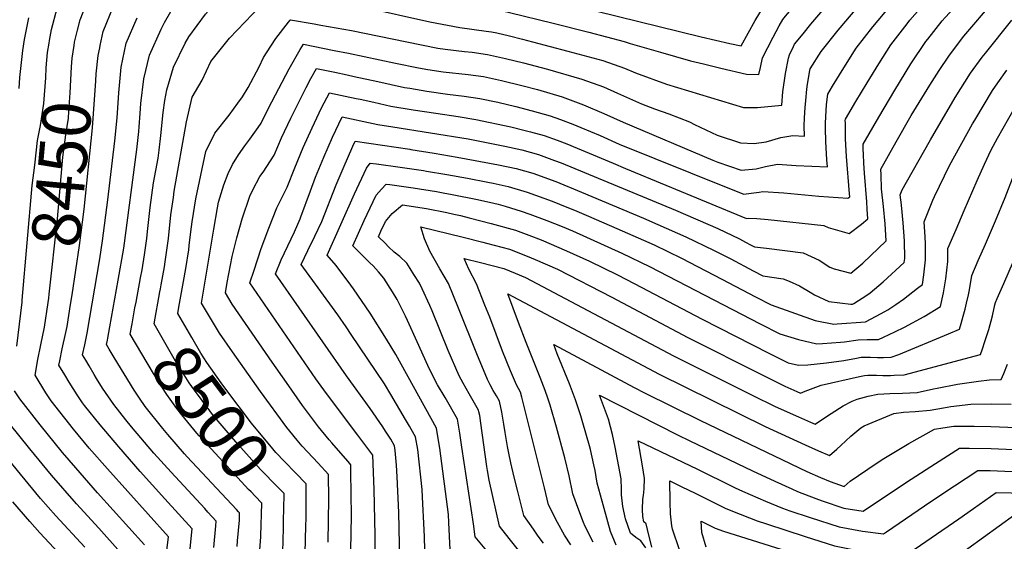
# Model space of a CAD drawing. Units: inches. Extents: x 2571957 to 2577695, y 1518690 to 1524113.
# Drawn here: x 2576101 to 2576688, y 1519321 to 1519632 of the extents above; entities that cross this region are included whole.
import ezdxf
from ezdxf.enums import TextEntityAlignment as Align

# ---------------------------------------------------------------- set-up
doc = ezdxf.new("R2010")
doc.units = ezdxf.units.IN
doc.header["$MEASUREMENT"] = 0
doc.layers.add('tile_2645_21_contour_10ft', color=163, linetype='Continuous')
doc.styles.add('Arial', font='arial.ttf')

msp = doc.modelspace()

# ---------------------------------------------------------------- linework, layer by layer
at = {"layer": 'tile_2645_21_contour_10ft'}
msp.add_line((2576153.08, 1519442.32, 8480), (2576154.3, 1519449.05, 8480), dxfattribs=at)
for points, elevation in [([(2576553.6, 1519628.64), (2576555.65, 1519632.44), (2576557.33, 1519634.47), (2576565.4, 1519644.13), (2576587.2, 1519669.89), (2576617.04, 1519704.64), (2576639.28, 1519731.52), (2576649.03, 1519744), (2576686.4, 1519792.74), (2576694.77, 1519804.07), (2576701.66, 1519814.56), (2576708.12, 1519824.63), (2576759.74, 1519906.62), (2576793.2, 1519960.16), (2576813.66, 1519995.72), (2576814.75, 1519998.14), (2576815.64, 1520000)], 8490), ([(2576562.03, 1519616.28), (2576562.76, 1519617.77), (2576567.77, 1519623.92), (2576572.44, 1519629.58), (2576578.42, 1519636.67), (2576631.76, 1519699.21), (2576641.56, 1519711.34), (2576703.33, 1519792.09), (2576705.6, 1519795.17), (2576711.63, 1519803.43), (2576718.4, 1519813.54), (2576721.12, 1519817.73), (2576769.87, 1519894.98), (2576805.56, 1519952.57), (2576827.58, 1519989.21), (2576828.87, 1519992.25), (2576832.38, 1520000)], 8500), ([(2576571.8, 1519601.98), (2576571.96, 1519602.92), (2576578.58, 1519613.3), (2576588.81, 1519626), (2576610.19, 1519651.48), (2576632.39, 1519676.86), (2576642.39, 1519688.78), (2576652.16, 1519700.93), (2576685.25, 1519746.15), (2576714.96, 1519784.56), (2576720.18, 1519791.44), (2576728.59, 1519802.78), (2576732.11, 1519807.98), (2576735.18, 1519812.65), (2576780, 1519883.34), (2576787.4, 1519895.27), (2576841.5, 1519982.7), (2576842.98, 1519986.39), (2576848.98, 1520000)], 8510), ([(2576582.36, 1519586.51), (2576582.51, 1519587.96), (2576585.41, 1519592.73), (2576592.22, 1519603.65), (2576599.56, 1519615.31), (2576609.49, 1519627.98), (2576619.86, 1519640.69), (2576621.49, 1519642.64), (2576629.87, 1519651.99), (2576632.74, 1519655.16), (2576642.99, 1519666.25), (2576646.4, 1519670.01), (2576653.22, 1519678.15), (2576662.97, 1519690.32), (2576665.45, 1519693.94), (2576670.78, 1519701.92), (2576672.58, 1519704.86), (2576676.76, 1519711.5), (2576684.95, 1519722.84), (2576737.03, 1519790.8)], 8520), ([(2576118.09, 1519618.34), (2576118.32, 1519619.93), (2576119.65, 1519626.58), (2576123.04, 1519639.14), (2576125.84, 1519646.77), (2576129.17, 1519655.6), (2576133.31, 1519664.94), (2576136.77, 1519672.67), (2576144.79, 1519689.05), (2576149.98, 1519699.12), (2576155.18, 1519709.38), (2576156.02, 1519711.4), (2576163.46, 1519728.25), (2576171.31, 1519744.34), (2576178.39, 1519753.32), (2576180.95, 1519755.83), (2576194.34, 1519770.54), (2576201.41, 1519780.08), (2576203.44, 1519778.89)], 8440), ([(2576133.08, 1519616.98), (2576133.37, 1519618.95), (2576135.04, 1519626.13), (2576136.71, 1519632.19), (2576139.85, 1519640.49), (2576143.49, 1519649.83), (2576150.86, 1519666.32), (2576151.87, 1519668.42), (2576155.9, 1519676.28), (2576162.63, 1519689.34), (2576181.86, 1519724.63), (2576189.14, 1519733.22), (2576196.86, 1519740.98), (2576203.38, 1519746.77), (2576210.3, 1519750.7), (2576212.74, 1519751.68), (2576217.34, 1519749)], 8450), ([(2576148.33, 1519615.6), (2576148.6, 1519616.85), (2576150.48, 1519625.2), (2576156.46, 1519640.4), (2576158.42, 1519645.13), (2576163.45, 1519655.56), (2576167.53, 1519664.01), (2576168.76, 1519666.41), (2576177.71, 1519682.09), (2576180.97, 1519687.77), (2576192.09, 1519705.51), (2576198.43, 1519713.03), (2576205.45, 1519717.62), (2576212.12, 1519719.82), (2576218.76, 1519721.81), (2576224.07, 1519723.28), (2576225.51, 1519722.42), (2576230.31, 1519720.86), (2576230.45, 1519720.83)], 8460), ([(2576593.03, 1519570.88), (2576593.01, 1519572.22), (2576593.07, 1519573), (2576599.32, 1519583.45), (2576606.1, 1519594.72), (2576612.98, 1519605.99), (2576620.25, 1519617.3), (2576629.88, 1519629.94), (2576631.55, 1519631.99), (2576641.94, 1519644.18), (2576652.95, 1519655.72), (2576656.18, 1519659.2), (2576663.74, 1519667.48), (2576669.21, 1519673.94), (2576673.81, 1519679.68), (2576677.17, 1519684.5), (2576681.74, 1519691.17), (2576683, 1519693.27), (2576688.15, 1519702.07)], 8530), ([(2576154.3, 1519449.05), (2576159.32, 1519476.8), (2576162.78, 1519496.07), (2576170.38, 1519554.78), (2576171.63, 1519565.54), (2576171.88, 1519568.46), (2576172.46, 1519576.34), (2576172.92, 1519582.32), (2576174.6, 1519597.09), (2576177.96, 1519611.24), (2576184.97, 1519626.73), (2576186.89, 1519630.67), (2576195.27, 1519645.29), (2576198.05, 1519650.08), (2576213.25, 1519668.22), (2576219.31, 1519674.72), (2576223.67, 1519678.17), (2576226.72, 1519680.3), (2576235.49, 1519684.51), (2576239.48, 1519686.35), (2576246.18, 1519684.42), (2576247.58, 1519683.99)], 8480), ([(2576247.58, 1519683.99), (2576257.73, 1519680.86), (2576275.72, 1519675.02), (2576285.95, 1519673.33), (2576296.25, 1519671.87), (2576306.46, 1519670.1), (2576312.38, 1519669), (2576330.4, 1519665.03), (2576370.53, 1519655.95), (2576506.98, 1519622.07), (2576524.05, 1519618.18), (2576530.83, 1519616.76), (2576539.32, 1519631.89), (2576545.4, 1519641.94)], 8480), ([(2576603.7, 1519555.24), (2576603.62, 1519558.04), (2576613, 1519574.19), (2576622.44, 1519590.26), (2576632.14, 1519605.95), (2576641.1, 1519619.3), (2576642.19, 1519620.73), (2576650.83, 1519631.56), (2576652.5, 1519633.62), (2576663.09, 1519645.17), (2576674.06, 1519656.92), (2576680.33, 1519664.26), (2576684.52, 1519669.17), (2576688.27, 1519674.51)], 8540), ([(2576169.36, 1519460.4), (2576169.98, 1519463.83), (2576172.69, 1519478.23), (2576173.55, 1519482.98), (2576175.11, 1519491.97), (2576176.38, 1519501.8), (2576176.86, 1519505.93), (2576178.35, 1519520.26), (2576180.43, 1519534.94), (2576183.1, 1519549.7), (2576183.8, 1519554.38), (2576184.87, 1519563.27), (2576186.2, 1519577.01), (2576187.24, 1519584.17), (2576188.43, 1519590.39), (2576192.29, 1519603.96), (2576199.29, 1519618.38), (2576201.42, 1519622.12), (2576211.44, 1519635.6), (2576214.39, 1519639.04), (2576234.22, 1519659.81), (2576241.71, 1519665.31), (2576247.04, 1519668.31), (2576256.17, 1519665.53)], 8490), ([(2576256.17, 1519665.53), (2576256.55, 1519665.41), (2576271.33, 1519660.72), (2576279.03, 1519659.52), (2576291.9, 1519657.7), (2576303.06, 1519655.94), (2576384.44, 1519638.66), (2576392.76, 1519636.73), (2576418.86, 1519630.23), (2576440.03, 1519624.83), (2576461.09, 1519619.32), (2576464.6, 1519618.14), (2576482.7, 1519612.91), (2576500.77, 1519607.86), (2576508.43, 1519605.97), (2576518.7, 1519603.51), (2576534.03, 1519599.9), (2576541.42, 1519599.73), (2576542.37, 1519603.87), (2576543.59, 1519609.63), (2576550.01, 1519622.01), (2576553.6, 1519628.64)], 8490), ([(2576614.32, 1519539.69), (2576614.17, 1519543.08), (2576623.36, 1519559.51), (2576632.26, 1519575.15), (2576643.51, 1519593.36), (2576648.98, 1519601.95), (2576654.73, 1519610.53), (2576661.19, 1519619.12), (2576663.71, 1519622.46), (2576665.99, 1519625.27), (2576679.05, 1519640.37), (2576684.7, 1519646.48), (2576695.11, 1519658.77)], 8550), ([(2576184.51, 1519471.82), (2576184.95, 1519474.15), (2576186.87, 1519484.76), (2576187.43, 1519487.87), (2576189.29, 1519501.8), (2576190.8, 1519515.84), (2576192.26, 1519526.29), (2576192.78, 1519530.01), (2576200.14, 1519571.44), (2576202.86, 1519583.53), (2576203.52, 1519586.03), (2576209.38, 1519596.22), (2576214.52, 1519607.39), (2576225.65, 1519621.39), (2576248.62, 1519645.42), (2576254.6, 1519650.26), (2576264.74, 1519647.09)], 8500), ([(2576306.11, 1519639.82), (2576345.27, 1519631.15), (2576363.03, 1519627.77), (2576378.81, 1519625.54), (2576382.02, 1519625.1), (2576385.1, 1519624.42), (2576392.79, 1519622.68), (2576400.41, 1519620.76), (2576406.52, 1519619.2), (2576427.45, 1519613.58), (2576448.37, 1519607.95), (2576461.37, 1519603.47), (2576467.95, 1519600.68), (2576486.34, 1519593.96), (2576532.26, 1519579.89), (2576540.61, 1519580.01), (2576555.06, 1519581.3), (2576555.74, 1519589.2), (2576557.24, 1519600.25), (2576559.2, 1519609.37), (2576559.68, 1519611.4), (2576562.03, 1519616.28)], 8500), ([(2576100.28, 1519591.36), (2576100.73, 1519597.86), (2576102.38, 1519614.02), (2576103.49, 1519620.52), (2576106.06, 1519633.49)], 8430), ([(2576216.3, 1519317.42), (2576217.55, 1519330.31), (2576217.78, 1519333.12), (2576212.9, 1519338.52), (2576211.01, 1519340.61), (2576190.89, 1519362.25), (2576180.65, 1519373.69), (2576167.31, 1519389.46), (2576163.98, 1519393.62), (2576156.81, 1519402.63), (2576150.03, 1519412.41), (2576146.39, 1519418.2), (2576144.93, 1519420.56), (2576141.98, 1519425.7), (2576139.98, 1519429.22), (2576138.16, 1519432.43), (2576139.44, 1519438.39), (2576140.85, 1519445.19), (2576148.35, 1519489.65), (2576150.05, 1519500.31), (2576153.12, 1519524.83), (2576157.42, 1519559.96), (2576158.72, 1519573.72), (2576159.75, 1519588.77), (2576161.08, 1519603.96), (2576164.18, 1519618.24), (2576170.72, 1519633.52)], 8470), ([(2576195.55, 1519460.74), (2576198.27, 1519476.1), (2576199.66, 1519483.8), (2576201.38, 1519495.05), (2576201.72, 1519497.66), (2576202.62, 1519505.81), (2576203.39, 1519511.65), (2576205.64, 1519525.45), (2576208.62, 1519539.49), (2576211.64, 1519553.71), (2576216.95, 1519564.65), (2576225.49, 1519575.42), (2576230.78, 1519582.49), (2576233.58, 1519586.38), (2576236.77, 1519591.83), (2576243.35, 1519604.11), (2576246.05, 1519609.8), (2576250.31, 1519616.57), (2576253.37, 1519621.06), (2576260.97, 1519630.91), (2576261.97, 1519632.06), (2576262.16, 1519632.21), (2576276.14, 1519629.83)], 8510), ([(2576626.48, 1519521.87), (2576625.8, 1519527.8), (2576626.98, 1519530.75), (2576629.41, 1519535.48), (2576643.76, 1519560.6), (2576658.53, 1519585.88), (2576667.62, 1519600.36), (2576674.66, 1519609.88), (2576676.53, 1519612.34), (2576692.39, 1519631.97)], 8560), ([(2576276.14, 1519629.83), (2576280.29, 1519629.12), (2576298.56, 1519625.8), (2576331.41, 1519619.07), (2576349.94, 1519615.4), (2576354.36, 1519614.74), (2576365.87, 1519613.31), (2576370.36, 1519612.92), (2576379.62, 1519611.59), (2576390.4, 1519609.28), (2576401.14, 1519606.68), (2576415.33, 1519602.75), (2576435.95, 1519596.85), (2576448.76, 1519592.2), (2576457.18, 1519588.45), (2576471.51, 1519582.13), (2576479.28, 1519579.21), (2576487.83, 1519576.13), (2576500.08, 1519571.3), (2576503.02, 1519569.71), (2576516.63, 1519563.46), (2576530.4, 1519558.94), (2576538.7, 1519558.48), (2576545.88, 1519559.55), (2576554.64, 1519561.96), (2576561.79, 1519563.17), (2576568.7, 1519562.87), (2576568.54, 1519568.94), (2576568.74, 1519573.78), (2576569.05, 1519579.88), (2576569.36, 1519584.13), (2576569.98, 1519590.89), (2576570.39, 1519593.92), (2576571.8, 1519601.98)], 8510), ([(2576102.13, 1519464.9), (2576108.13, 1519533.44), (2576109.56, 1519545.58), (2576111.32, 1519560.22), (2576112.92, 1519569.21), (2576115.1, 1519582.36), (2576116.13, 1519597.63), (2576116.41, 1519603.68), (2576117.28, 1519612.83), (2576118.09, 1519618.34)], 8440), ([(2576117.51, 1519463.51), (2576117.9, 1519466.11), (2576118.25, 1519468.61), (2576123.07, 1519513.43), (2576126.41, 1519550.22), (2576128.07, 1519563.62), (2576129.63, 1519573.53), (2576130, 1519577.63), (2576130.72, 1519588.77), (2576131.46, 1519604.21), (2576131.98, 1519609.45), (2576133.08, 1519616.98)], 8450), ([(2576130.9, 1519462.29), (2576131.83, 1519468.16), (2576136.22, 1519497.49), (2576139.02, 1519519.31), (2576144.01, 1519567.8), (2576145.94, 1519595.79), (2576146.31, 1519600.06), (2576147.32, 1519610.95), (2576148.33, 1519615.6)], 8460), ([(2576284.65, 1519320.55), (2576284.93, 1519346.32), (2576284.76, 1519361.02), (2576278.53, 1519367.79), (2576272.16, 1519374.49), (2576269.14, 1519377.92), (2576266.17, 1519381.35), (2576261.68, 1519386.71), (2576260.02, 1519388.88), (2576244.14, 1519410.48), (2576227.46, 1519434.07), (2576219.72, 1519445.2), (2576210.85, 1519460.13), (2576209.08, 1519463.19), (2576216.42, 1519507.32), (2576218.6, 1519520.11), (2576219.25, 1519523.41), (2576222.29, 1519533.79), (2576224.95, 1519540.58), (2576227.46, 1519545.96), (2576231.05, 1519551.73), (2576234.95, 1519557.1), (2576237.9, 1519561.05), (2576242.83, 1519568.08), (2576244.62, 1519570.68), (2576249.04, 1519579.61), (2576261.26, 1519603.11), (2576267.85, 1519614.64), (2576269.86, 1519617.66), (2576275.6, 1519616.56), (2576288.23, 1519613.99)], 8520), ([(2576288.23, 1519613.99), (2576296.61, 1519612.29), (2576324.67, 1519606.36), (2576338.48, 1519603.57), (2576344.01, 1519602.57), (2576353.1, 1519601.24), (2576367.98, 1519599.54), (2576377.27, 1519598.36), (2576388.05, 1519596.03), (2576400.1, 1519593.13), (2576409.48, 1519590.64), (2576424.09, 1519586.24), (2576436.87, 1519581.57), (2576449.01, 1519576.32), (2576460.5, 1519571.11), (2576514.07, 1519548.44), (2576516.9, 1519547.27), (2576530.84, 1519542.61), (2576539.93, 1519543.38), (2576545.36, 1519544.66), (2576552.63, 1519546.12), (2576563.62, 1519545.42), (2576582.34, 1519544.44), (2576582, 1519548.61), (2576581.39, 1519559.6), (2576581.22, 1519567.47), (2576581.17, 1519570.63), (2576581.58, 1519578.05), (2576581.83, 1519581.6), (2576582.36, 1519586.51)], 8520), ([(2576297.57, 1519284.72), (2576298.52, 1519336.29), (2576298.16, 1519362.52), (2576298.01, 1519366.75), (2576296.52, 1519368.62), (2576292.14, 1519373.66), (2576286.74, 1519379.82), (2576285.09, 1519381.64), (2576278.91, 1519389.46), (2576271.6, 1519398.93), (2576269.22, 1519402.2), (2576259.7, 1519415.75), (2576251.23, 1519427.94), (2576227.32, 1519462.63), (2576223.26, 1519469.34), (2576224.34, 1519475.59), (2576227.36, 1519491.1), (2576230.17, 1519502.09), (2576233.27, 1519513.41), (2576237.82, 1519527.01), (2576239.56, 1519530.76), (2576243.92, 1519538.77), (2576245.87, 1519541.41), (2576252.41, 1519551.5), (2576256.79, 1519561.8), (2576262.38, 1519573.55), (2576271.47, 1519591.91), (2576274.18, 1519597.23), (2576277.58, 1519603.22), (2576288.46, 1519600.99), (2576295.86, 1519599.43), (2576300.04, 1519598.51)], 8530), ([(2576640.53, 1519502.78), (2576640, 1519511.75), (2576645.24, 1519524.66), (2576646.21, 1519526.83), (2576655.23, 1519545.25), (2576668.9, 1519570.12), (2576670.17, 1519572.32), (2576680.69, 1519590.05), (2576683.91, 1519594.64), (2576689.43, 1519602.16)], 8570), ([(2576300.04, 1519598.51), (2576314.27, 1519595.4), (2576330.11, 1519591.96), (2576333.25, 1519591.42), (2576343.36, 1519589.76), (2576355.66, 1519587.83), (2576365.7, 1519586.76), (2576374.95, 1519585.34), (2576385.75, 1519583.13), (2576396.5, 1519580.59), (2576406.31, 1519577.9), (2576417.02, 1519574.96), (2576423.16, 1519572.77), (2576430.5, 1519570.07), (2576435.26, 1519568.1), (2576446.81, 1519563.14), (2576458.22, 1519558.09), (2576521.85, 1519532.4), (2576532.49, 1519528.19), (2576536.8, 1519528.72), (2576541.53, 1519529.38), (2576543.88, 1519529.81), (2576556.26, 1519528.94), (2576577.16, 1519527.12), (2576594.48, 1519525.84), (2576595.65, 1519526.63), (2576595.53, 1519528.33), (2576593.69, 1519550.62), (2576593.14, 1519561.17), (2576593.03, 1519570.88)], 8530), ([(2576667.93, 1519476.14), (2576668.07, 1519477), (2576668.39, 1519479.65), (2576672.32, 1519488.66), (2576676.56, 1519498.36), (2576682.64, 1519512.21), (2576688.38, 1519526.16), (2576693.76, 1519540.23), (2576695.97, 1519545.66), (2576699.85, 1519554.07), (2576704.86, 1519564.04), (2576707.57, 1519568.85), (2576716.07, 1519582.45), (2576718.92, 1519586.78), (2576725.77, 1519596.61), (2576726.44, 1519597.54)], 8590), ([(2576312.5, 1519292.43), (2576312.53, 1519324.81), (2576311.95, 1519352.07), (2576311.27, 1519372.47), (2576302.33, 1519384.43), (2576283.5, 1519409.26), (2576277.32, 1519418.02), (2576237.9, 1519475.25), (2576240.37, 1519482.79), (2576244.67, 1519495.76), (2576249.29, 1519507.87), (2576253.94, 1519519.98), (2576260.17, 1519532.39), (2576264.65, 1519543.93), (2576269.59, 1519555.98), (2576274.98, 1519567.82), (2576280.69, 1519579.75), (2576285.29, 1519588.79), (2576301.29, 1519585.39), (2576303.63, 1519584.89), (2576311.84, 1519583.05)], 8540), ([(2576682.27, 1519462.19), (2576682.59, 1519463.6), (2576683.57, 1519465.91), (2576687.46, 1519474.92), (2576700.98, 1519506.1), (2576706.36, 1519519.57), (2576713.36, 1519538.24), (2576716.42, 1519545.77), (2576721.97, 1519558), (2576730.17, 1519573.62), (2576731.35, 1519575.53), (2576739.37, 1519587.99)], 8600), ([(2576311.84, 1519583.05), (2576322.05, 1519580.78), (2576335.34, 1519578.64), (2576348.74, 1519576.64), (2576362.03, 1519574.5), (2576372.72, 1519572.78), (2576393.53, 1519568.34), (2576402, 1519566.29), (2576405.29, 1519565.42), (2576413.46, 1519563.24), (2576421.11, 1519560.46), (2576426.93, 1519558.32), (2576433.1, 1519555.73), (2576454.51, 1519546.64), (2576461.9, 1519543.58), (2576534.14, 1519513.77), (2576535.36, 1519513.93), (2576540.16, 1519513.6), (2576547.05, 1519513.04), (2576580.17, 1519509.47), (2576582.85, 1519508.3), (2576595.29, 1519504.68), (2576602.6, 1519510.28), (2576606.48, 1519513.55), (2576606.09, 1519519.24), (2576605.76, 1519523.73), (2576604.37, 1519540.83), (2576604, 1519546.77), (2576603.8, 1519551.8), (2576603.7, 1519555.24)], 8540), ([(2576654.22, 1519489.47), (2576654.19, 1519495.7), (2576659.05, 1519507.04), (2576663.93, 1519518.44), (2576671.64, 1519536.45), (2576676.06, 1519546.13), (2576680.03, 1519554.64), (2576683.8, 1519561.56), (2576693.97, 1519579.58)], 8580), ([(2576327.44, 1519300.29), (2576326.66, 1519338.31), (2576325.71, 1519359.51), (2576325.39, 1519366.5), (2576324.63, 1519375.22), (2576324.1, 1519377.97), (2576321.95, 1519381.92), (2576318.83, 1519386.76), (2576317.19, 1519389.28), (2576309.53, 1519400.23), (2576295.58, 1519419.75), (2576253.23, 1519480.77), (2576256.61, 1519488.99), (2576264.44, 1519505.83), (2576267.78, 1519513.59), (2576268.21, 1519514.64), (2576274.12, 1519530.27), (2576277.1, 1519538.27), (2576281.9, 1519550.38), (2576287.15, 1519562.29), (2576293, 1519574.35), (2576311.37, 1519570.41), (2576314.13, 1519569.79), (2576323.06, 1519568.36)], 8550), ([(2576323.06, 1519568.36), (2576368.01, 1519561.15), (2576390.03, 1519556.85), (2576400.09, 1519554.62), (2576410, 1519551.89), (2576419.52, 1519548.4), (2576423.47, 1519546.95), (2576437.41, 1519541.2), (2576491.65, 1519518.71), (2576517.03, 1519507.64), (2576529.81, 1519501.6), (2576533.49, 1519499.63), (2576536.48, 1519498.02), (2576538.77, 1519496.8), (2576546.07, 1519496.08), (2576567.82, 1519493.27), (2576577.44, 1519488.85), (2576583.76, 1519484.63), (2576586.42, 1519483.59), (2576596.2, 1519480.98), (2576603.48, 1519487.1), (2576617.31, 1519500.47), (2576616.77, 1519510.43), (2576615.79, 1519520.8), (2576614.67, 1519531.42), (2576614.32, 1519539.69)], 8550), ([(2576342.39, 1519308.14), (2576341.95, 1519323.71), (2576341.76, 1519327.86), (2576340.78, 1519347.39), (2576340.54, 1519352.04), (2576337.96, 1519375.91), (2576336.64, 1519383.32), (2576334.06, 1519387.94), (2576333.01, 1519389.8), (2576330.74, 1519393.81), (2576321.99, 1519408.71), (2576318.08, 1519415.03), (2576298.34, 1519444.54), (2576295.35, 1519448.98), (2576290.3, 1519456.25), (2576268.56, 1519486.28), (2576272.4, 1519494.68), (2576276.66, 1519503.22), (2576280.75, 1519511.85), (2576289.41, 1519533.81), (2576293.51, 1519543.59), (2576299.21, 1519556.8), (2576300.72, 1519559.91), (2576333.24, 1519555.03)], 8560), ([(2576333.24, 1519555.03), (2576333.85, 1519554.93), (2576347.78, 1519552.78), (2576361.56, 1519550.37), (2576386.08, 1519545.8), (2576396.7, 1519543.46), (2576406.6, 1519540.71), (2576420.29, 1519535.68), (2576435.75, 1519529.46), (2576472.58, 1519513.87), (2576481.2, 1519510.12), (2576497.9, 1519502.79), (2576514.3, 1519494.77), (2576524.63, 1519489.66), (2576537.99, 1519482.53), (2576543.81, 1519479.49), (2576556, 1519477.75), (2576559.48, 1519476.3), (2576565.7, 1519473.43), (2576572.03, 1519469.64), (2576574.64, 1519468.12), (2576583.1, 1519464.19), (2576596.27, 1519462.52), (2576597.33, 1519462.6), (2576598.06, 1519463.01), (2576605.82, 1519467.9), (2576607.8, 1519469.25), (2576615.59, 1519475.86), (2576628.14, 1519487.38), (2576628.42, 1519489.87), (2576628.27, 1519500.43), (2576627.54, 1519511.03), (2576626.51, 1519521.64), (2576626.48, 1519521.87)], 8560), ([(2576357.33, 1519316), (2576356.5, 1519332.19), (2576356.28, 1519337.01), (2576351.16, 1519376.58), (2576350.01, 1519383.7), (2576349.19, 1519388.67), (2576324.86, 1519432.49), (2576319.4, 1519441.77), (2576309.62, 1519457.12), (2576299.66, 1519471.81), (2576298.19, 1519473.89), (2576289.39, 1519485.69), (2576283.89, 1519491.8), (2576300.31, 1519528.32), (2576307.41, 1519543.68), (2576309.66, 1519546.75), (2576313.46, 1519546.28), (2576327.53, 1519544.35), (2576341.52, 1519542.3), (2576343.16, 1519542.03)], 8570), ([(2576343.16, 1519542.03), (2576355.34, 1519539.95), (2576367.61, 1519537.7), (2576379.88, 1519535.43), (2576383.08, 1519534.71), (2576391.88, 1519532.71), (2576403.19, 1519529.49), (2576418.08, 1519524.09), (2576422.52, 1519522.32), (2576432.98, 1519518.01), (2576439.78, 1519515.14), (2576456.68, 1519507.77), (2576478.94, 1519497.98), (2576495.21, 1519489.93), (2576519.4, 1519477.59), (2576539.48, 1519467), (2576548.85, 1519462.17), (2576574.93, 1519452.92), (2576586.1, 1519450.71), (2576588.18, 1519450.81), (2576605.03, 1519452.06), (2576614.44, 1519457.1), (2576618.31, 1519459.24), (2576623.13, 1519462.47), (2576627.7, 1519465.55), (2576636.14, 1519472.04), (2576638.97, 1519474.3), (2576639.88, 1519480.1), (2576640.89, 1519488.99), (2576640.86, 1519491.98), (2576640.74, 1519499.55), (2576640.6, 1519501.67), (2576640.53, 1519502.78)], 8570), ([(2576386.24, 1519306.93), (2576372.24, 1519323.71), (2576371.24, 1519331.46), (2576364.36, 1519377.26), (2576363.07, 1519385.58), (2576361.74, 1519393.94), (2576361.73, 1519394.01), (2576354.42, 1519406.96), (2576349.86, 1519414.49), (2576348.18, 1519417.4), (2576343.98, 1519425.9), (2576337.63, 1519440.19), (2576331.92, 1519452.92), (2576330.71, 1519455.38), (2576325.69, 1519465.42), (2576322.95, 1519469.87), (2576317.87, 1519478), (2576314.6, 1519481.86), (2576311.36, 1519485.39), (2576309.47, 1519487.3), (2576305.2, 1519491.33), (2576299.22, 1519497.32), (2576305.98, 1519512.5), (2576313.19, 1519527.54), (2576316.42, 1519531.28), (2576319.26, 1519534.26), (2576321.33, 1519533.98), (2576335.35, 1519531.98), (2576349.24, 1519529.76), (2576353.07, 1519529.04)], 8580), ([(2576353.07, 1519529.04), (2576358.56, 1519528.01), (2576373.69, 1519525.08), (2576383.4, 1519522.86), (2576386.03, 1519522.18), (2576390.23, 1519520.97), (2576399.74, 1519518.15), (2576404.88, 1519516.31), (2576415.08, 1519512.49), (2576424.14, 1519508.83), (2576430.24, 1519506.26), (2576459.71, 1519493.1), (2576476.25, 1519485.12), (2576542.23, 1519450.82), (2576553.89, 1519444.86), (2576565.15, 1519441.55), (2576576.02, 1519439), (2576579.37, 1519439.12), (2576590.11, 1519439.83), (2576592.51, 1519440.07), (2576600.72, 1519441.3), (2576606.12, 1519441.49), (2576612.73, 1519441.51), (2576615.73, 1519442.8), (2576622.51, 1519446.05), (2576628.4, 1519448.9), (2576640.11, 1519455.18), (2576649.8, 1519461.22), (2576651.48, 1519469.28), (2576652.93, 1519477.62), (2576654.23, 1519488.05), (2576654.22, 1519489.47)], 8580), ([(2576406.1, 1519305.81), (2576392.46, 1519322.76), (2576386.8, 1519330.11), (2576380.59, 1519357.51), (2576379.58, 1519363.22), (2576379.23, 1519365.63), (2576375.72, 1519391.65), (2576375.03, 1519396.06), (2576374.53, 1519398.26), (2576374.27, 1519399.36), (2576368.7, 1519409.03), (2576365.11, 1519415.53), (2576362.77, 1519419.9), (2576356.15, 1519434.97), (2576346.61, 1519458.65), (2576345.27, 1519461.69), (2576340.68, 1519471.78), (2576338.96, 1519475.07), (2576335.74, 1519480.23), (2576333.4, 1519483.95), (2576331.43, 1519487.01), (2576327.3, 1519491.01), (2576323.92, 1519493.67), (2576320.58, 1519496.86), (2576318.5, 1519498.93), (2576314.55, 1519502.84), (2576315.95, 1519506.09), (2576318.78, 1519511.95), (2576322.65, 1519516.59), (2576328.86, 1519521.77), (2576343.18, 1519519.62), (2576355.36, 1519517.21), (2576359.62, 1519516.36), (2576363.47, 1519515.42)], 8590), ([(2576363.47, 1519515.42), (2576368.66, 1519514.14), (2576381.73, 1519510.8), (2576396.28, 1519506.77), (2576404.2, 1519503.77), (2576411.54, 1519500.87), (2576426.64, 1519494.43), (2576440.42, 1519488.21), (2576457.09, 1519480.01), (2576467.14, 1519474.96), (2576507.71, 1519453.62), (2576547.31, 1519433.39), (2576551.72, 1519431.16), (2576558.93, 1519427.55), (2576565.04, 1519426.25), (2576570.71, 1519426.47), (2576581.69, 1519427.49), (2576592.03, 1519428.89), (2576599.68, 1519430.3), (2576602.55, 1519430.86), (2576607.96, 1519430.97), (2576612.22, 1519430.78), (2576615.72, 1519430.84), (2576620.43, 1519430.97), (2576624.94, 1519432.63), (2576654.51, 1519444.79), (2576661.11, 1519447.58), (2576662.13, 1519450.95), (2576663.34, 1519455.33), (2576664.49, 1519459.55), (2576665.33, 1519463.09), (2576666.54, 1519468.22), (2576667.07, 1519471.13), (2576667.93, 1519476.14)], 8590), ([(2576412.91, 1519320.01), (2576409.91, 1519324.11), (2576407.05, 1519328.22), (2576401.36, 1519336.51), (2576397.51, 1519351.48), (2576395.55, 1519359.33), (2576393.57, 1519367.95), (2576392.34, 1519373.75), (2576391.52, 1519377.66), (2576390.12, 1519385.93), (2576389.27, 1519391.03), (2576388.23, 1519398.16), (2576386.81, 1519404.7), (2576384.94, 1519407.92), (2576383.03, 1519411.12), (2576381.19, 1519414.36), (2576379.77, 1519417.18), (2576379.57, 1519417.63), (2576373.15, 1519432.85), (2576362.34, 1519460.27), (2576356.34, 1519474.87), (2576351.22, 1519483.75), (2576345.25, 1519494.27), (2576341.97, 1519501.49), (2576339.84, 1519508.73), (2576365.1, 1519502.47), (2576376.81, 1519499.53)], 8600), ([(2576376.81, 1519499.53), (2576378.98, 1519498.99), (2576392.8, 1519495.33), (2576403.27, 1519491.16), (2576407.99, 1519489.22), (2576421.35, 1519483.38), (2576453.73, 1519466.73), (2576499.18, 1519442.76), (2576543.37, 1519420.4), (2576557, 1519413.62), (2576564.02, 1519410.46), (2576566.28, 1519409.45), (2576569.04, 1519410.73), (2576578.58, 1519414.33), (2576601.43, 1519419.43), (2576604.45, 1519420.02), (2576606.52, 1519420.16), (2576611.54, 1519420.3), (2576615.31, 1519420.05), (2576620.04, 1519420.08), (2576622.09, 1519420.15), (2576628.14, 1519420.42), (2576673.57, 1519432.61), (2576674.79, 1519435.92), (2576676.21, 1519440.23), (2576678.54, 1519447.42), (2576680.81, 1519455.61), (2576682.27, 1519462.19)], 8600), ([(2576429.26, 1519318.86), (2576425.61, 1519324.8), (2576421.29, 1519332.31), (2576415.92, 1519342.9), (2576413.54, 1519353.05), (2576400.11, 1519407.12), (2576399.36, 1519410.05), (2576396.98, 1519414.43), (2576393.34, 1519422.72), (2576388.51, 1519434.52), (2576380.9, 1519454.74), (2576378.09, 1519461.92), (2576372.99, 1519474.68), (2576368.48, 1519483.55), (2576365.64, 1519489.81), (2576375.44, 1519487.37), (2576389.3, 1519483.85), (2576396.08, 1519481.04)], 8610), ([(2576396.08, 1519481.04), (2576402.18, 1519478.51), (2576490.56, 1519431.77), (2576537.43, 1519408.33), (2576551.09, 1519401.59), (2576565.12, 1519395.26), (2576572.15, 1519392.13), (2576574.93, 1519390.91), (2576577.51, 1519392.79), (2576584.53, 1519397.37), (2576591.63, 1519401.92), (2576597.14, 1519404.66), (2576600.02, 1519405.97), (2576606.6, 1519407.7), (2576612.36, 1519408.84), (2576619.58, 1519409.28), (2576627.11, 1519409.43), (2576635.84, 1519409.88), (2576645.56, 1519412.06), (2576647.78, 1519412.49), (2576659.98, 1519414.77), (2576662.66, 1519415.26), (2576672.47, 1519416.64), (2576679.02, 1519417.51), (2576686.04, 1519417.63), (2576687.54, 1519421.26), (2576689.7, 1519426.76)], 8610), ([(2576258.02, 1519334.07), (2576258.16, 1519340.1), (2576258.25, 1519349.57), (2576251.77, 1519356.23), (2576246.91, 1519361.13), (2576244.27, 1519363.87), (2576230.74, 1519379.01), (2576215.68, 1519396.65), (2576213.95, 1519398.94), (2576204.87, 1519411.18), (2576201.75, 1519415.6), (2576195.62, 1519425.23), (2576194.38, 1519427.21), (2576180.71, 1519450.88), (2576184.16, 1519469.98), (2576184.51, 1519471.82)], 8500), ([(2576442.62, 1519320.61), (2576437.93, 1519329.89), (2576436.86, 1519332.33), (2576434.09, 1519339.55), (2576430.47, 1519349.3), (2576428.23, 1519360.17), (2576425.63, 1519370.88), (2576420.75, 1519389.24), (2576416.96, 1519402.31), (2576415.6, 1519406.49), (2576413.93, 1519411.02), (2576411.01, 1519418.83), (2576402.63, 1519439.73), (2576398.11, 1519451.66), (2576391.73, 1519468.71), (2576430.34, 1519448.17)], 8620), ([(2576098.91, 1519437.51), (2576102.03, 1519463.75), (2576102.13, 1519464.9)], 8440), ([(2576187.69, 1519310.54), (2576189.3, 1519323.71), (2576152.93, 1519364.28), (2576142.07, 1519376.68), (2576132.63, 1519387.97), (2576119.37, 1519404.88), (2576116.19, 1519409.75), (2576109.79, 1519420.12), (2576111.4, 1519429.62), (2576113.21, 1519438.22), (2576115.35, 1519448.93), (2576117.51, 1519463.51)], 8450), ([(2576201.8, 1519312.7), (2576203.54, 1519328.41), (2576187.2, 1519346.45), (2576172.52, 1519362.62), (2576159.69, 1519377.37), (2576148.55, 1519390.58), (2576139.34, 1519402.16), (2576138.1, 1519403.75), (2576134.83, 1519408.38), (2576130.07, 1519416.03), (2576127.46, 1519420.39), (2576123.97, 1519426.27), (2576124.45, 1519428.83), (2576125.97, 1519435.94), (2576128.15, 1519445.69), (2576128.83, 1519449.19), (2576130.9, 1519462.29)], 8460), ([(2576271.44, 1519344.19), (2576271.5, 1519355.3), (2576265.1, 1519361.99), (2576258.53, 1519368.6), (2576253.4, 1519374.11), (2576251.63, 1519376.18), (2576238.8, 1519391.65), (2576223.6, 1519411.78), (2576220.77, 1519415.54), (2576212.12, 1519427.81), (2576208.63, 1519433.39), (2576203.21, 1519442.63), (2576194.89, 1519457.04), (2576195.55, 1519460.74)], 8510), ([(2576244.42, 1519323.82), (2576244.46, 1519324.25), (2576244.99, 1519343.85), (2576240.98, 1519348.02), (2576238.56, 1519350.52), (2576237.15, 1519351.95), (2576224.13, 1519366.05), (2576217.16, 1519373.62), (2576207.73, 1519383.99), (2576206.3, 1519385.69), (2576197.39, 1519396.49), (2576194.28, 1519400.39), (2576188.4, 1519408.71), (2576185.46, 1519413.3), (2576180.5, 1519421.19), (2576166.53, 1519444.73), (2576167.61, 1519450.83), (2576169.36, 1519460.4)], 8490), ([(2576430.34, 1519448.17), (2576481.9, 1519420.74), (2576545.15, 1519389.5), (2576569.11, 1519378.64), (2576577.04, 1519375.14), (2576583.58, 1519372.36), (2576587.88, 1519375.95), (2576590.41, 1519378.18), (2576596.21, 1519383.76), (2576602.3, 1519388.69), (2576604.17, 1519390.05), (2576622.04, 1519397.39), (2576627.8, 1519398.03), (2576634.61, 1519398.51), (2576643.54, 1519399.33), (2576651.57, 1519400.78), (2576655.87, 1519401.42), (2576667.88, 1519402.96), (2576679.97, 1519403.1), (2576691.84, 1519402.96)], 8620), ([(2576231.19, 1519338.69), (2576229.98, 1519339.95), (2576200.48, 1519371.56), (2576198.96, 1519373.23), (2576188.87, 1519384.88), (2576185.95, 1519388.34), (2576175.45, 1519401.51), (2576172.06, 1519406.51), (2576168.82, 1519411.28), (2576162.96, 1519420.92), (2576157.01, 1519430.73), (2576154.03, 1519435.69), (2576152.34, 1519438.58), (2576152.88, 1519441.19), (2576153.08, 1519442.32)], 8480), ([(2576456.36, 1519318.68), (2576452.93, 1519326.89), (2576446.91, 1519348.64), (2576445.03, 1519355.7), (2576443.74, 1519363.24), (2576443.1, 1519366.7), (2576440.97, 1519375.84), (2576440.41, 1519378), (2576436.5, 1519391.76), (2576435.27, 1519395.94), (2576434.1, 1519399.53), (2576432.1, 1519405.42), (2576429.61, 1519411.94), (2576428.43, 1519414.96), (2576421.16, 1519432.99), (2576419.08, 1519438.46), (2576467.06, 1519412.93)], 8630), ([(2576467.06, 1519412.93), (2576473.2, 1519409.66), (2576506.54, 1519393.15), (2576570.06, 1519362.77), (2576578.21, 1519359.16), (2576584.05, 1519356.84), (2576592.23, 1519353.82), (2576595.93, 1519356.9), (2576611.36, 1519367.5), (2576615.95, 1519370.49), (2576630.8, 1519379.34), (2576646.29, 1519387.95), (2576651.24, 1519388.79), (2576657.71, 1519389.68), (2576664.83, 1519389.76), (2576669.79, 1519389.82), (2576679.76, 1519389.6), (2576695.14, 1519388.92), (2576707.18, 1519388.18), (2576710.97, 1519387.68), (2576712.89, 1519391.75), (2576715.65, 1519397.93), (2576720.96, 1519410.3), (2576725.11, 1519420.52)], 8630), ([(2576175.06, 1519319), (2576147.09, 1519350.05), (2576134, 1519364.91), (2576126.09, 1519374.14), (2576112.88, 1519390.53), (2576100.67, 1519406), (2576097.54, 1519410.87)], 8440), ([(2576473.97, 1519317.07), (2576470.97, 1519321.3), (2576468.15, 1519323.34), (2576464.83, 1519325.85), (2576461.89, 1519334.47), (2576460.41, 1519341.76), (2576459.47, 1519348.8), (2576459.59, 1519352.07), (2576459.25, 1519358.26), (2576455.71, 1519377.21), (2576454.1, 1519384.71), (2576451.82, 1519394.01), (2576448.27, 1519403.54), (2576446.43, 1519408.21), (2576492.95, 1519384.54), (2576500.37, 1519380.97)], 8640), ([(2576160.82, 1519314.29), (2576147.72, 1519328.85), (2576134.55, 1519343.34), (2576119.62, 1519360.45), (2576106.69, 1519376.17), (2576094.26, 1519391.65)], 8430), ([(2576477.56, 1519317.54), (2576475.09, 1519328.19), (2576474.22, 1519331.41), (2576472.9, 1519332.68), (2576472.2, 1519335.92), (2576472.11, 1519339.99), (2576472.33, 1519346.2), (2576472.55, 1519348.46), (2576473.03, 1519352.42), (2576473.23, 1519358.63), (2576471.96, 1519366.05), (2576469.5, 1519381.08), (2576504.76, 1519364.02), (2576526.16, 1519353.53)], 8650), ([(2576500.37, 1519380.97), (2576537.65, 1519363.04), (2576550.97, 1519356.91), (2576561.17, 1519352.35), (2576564.56, 1519350.85), (2576575.45, 1519346.53), (2576579.19, 1519345.12), (2576592.04, 1519340.91), (2576603.58, 1519339.1), (2576606.27, 1519340.88), (2576632.27, 1519358.13), (2576646.72, 1519367.52), (2576661.03, 1519376.57), (2576666.84, 1519376.61), (2576680.06, 1519376.36), (2576693.26, 1519375.78)], 8640), ([(2576545.99, 1519331.39), (2576569.1, 1519323.96), (2576586.65, 1519318.4), (2576600.54, 1519315.62), (2576602.81, 1519315.21), (2576614.55, 1519313.36), (2576627.8, 1519311.83), (2576660.73, 1519334.53), (2576669.36, 1519340.66), (2576683.03, 1519350.2), (2576691.84, 1519349.89), (2576698.39, 1519349.53), (2576705.03, 1519349.16), (2576711.64, 1519348.34), (2576720.72, 1519347.13), (2576748.36, 1519342.75), (2576749.69, 1519344.83), (2576754.4, 1519352.17), (2576755.48, 1519354.27), (2576757.85, 1519358.97), (2576761.92, 1519367.25), (2576767.21, 1519379.57)], 8660), ([(2576139.44, 1519317.58), (2576122.24, 1519336.29), (2576113.11, 1519346.69), (2576101.01, 1519361.15), (2576088.96, 1519375.96)], 8420), ([(2576561.44, 1519314.14), (2576566.55, 1519312.53), (2576583.95, 1519307.13), (2576589.02, 1519305.98), (2576597.77, 1519304.07), (2576611.69, 1519301.43), (2576615.59, 1519300.82), (2576625.77, 1519299.42), (2576639.91, 1519298.19), (2576640.03, 1519298.27), (2576656.74, 1519309.91), (2576694.03, 1519337.01), (2576704.34, 1519336.48), (2576711.68, 1519335.56), (2576744.43, 1519330.41), (2576757.53, 1519328.51), (2576760.21, 1519328.36), (2576764.51, 1519333.68), (2576771.71, 1519344.45), (2576773, 1519347.19), (2576774.87, 1519351.19), (2576781.34, 1519367.01)], 8670), ([(2576526.16, 1519353.53), (2576527.22, 1519353.01), (2576531.68, 1519350.98), (2576545.47, 1519344.99), (2576555.56, 1519340.93), (2576559.91, 1519339.2), (2576571.99, 1519335.25), (2576589.33, 1519329.6), (2576603.31, 1519327.18), (2576615.69, 1519325.46), (2576617.53, 1519326.71), (2576632.76, 1519337.05), (2576644.1, 1519344.81), (2576658.08, 1519354.18), (2576672.03, 1519363.38), (2576679.34, 1519363.28), (2576692.55, 1519362.76)], 8650), ([(2576498.42, 1519303.25), (2576490.73, 1519325.86), (2576490, 1519328.36), (2576489.48, 1519330.38), (2576488.81, 1519337.53), (2576488.59, 1519344.57), (2576488.26, 1519357.09), (2576495.08, 1519353.8), (2576503.83, 1519349.53), (2576512.54, 1519345.2), (2576521.28, 1519340.9), (2576525.82, 1519338.95), (2576540.37, 1519333.2), (2576545.99, 1519331.39)], 8660), ([(2576126.6, 1519311.13), (2576112.54, 1519326.18), (2576106.57, 1519332.86), (2576096.56, 1519344.55)], 8410), ([(2576270.89, 1519314.06), (2576271.33, 1519330.38), (2576271.39, 1519334.76), (2576271.44, 1519344.19)], 8510), ([(2576230.3, 1519317.96), (2576230.59, 1519321.39), (2576231.62, 1519333.72), (2576231.73, 1519337.97)], 8480), ([(2576231.73, 1519337.97), (2576231.74, 1519338.12), (2576231.19, 1519338.69)], 8480), ([(2576257.45, 1519314.65), (2576257.9, 1519328.94), (2576258.02, 1519334.07)], 8500), ([(2576510.01, 1519317.54), (2576507.34, 1519326.31), (2576507.03, 1519333.1), (2576515.41, 1519328.97), (2576520.33, 1519327.04), (2576561.44, 1519314.14)], 8670), ([(2576243.14, 1519308.49), (2576244.42, 1519323.82)], 8490)]:
    msp.add_lwpolyline(points, dxfattribs=dict(at, elevation=elevation))

# ---------------------------------------------------------------- texts
at = {"color": 18, "style": 'Arial'}
for s, rotation, p in [('8450', 84.82361, (2576125.5, 1519540.22)), ('8500', -52.99215, (2576214.68, 1519397.98))]:
    msp.add_text(s, height=28.8, rotation=rotation, dxfattribs=at).set_placement(p, align=Align.MIDDLE_CENTER)

doc.saveas('drawing.dxf')
